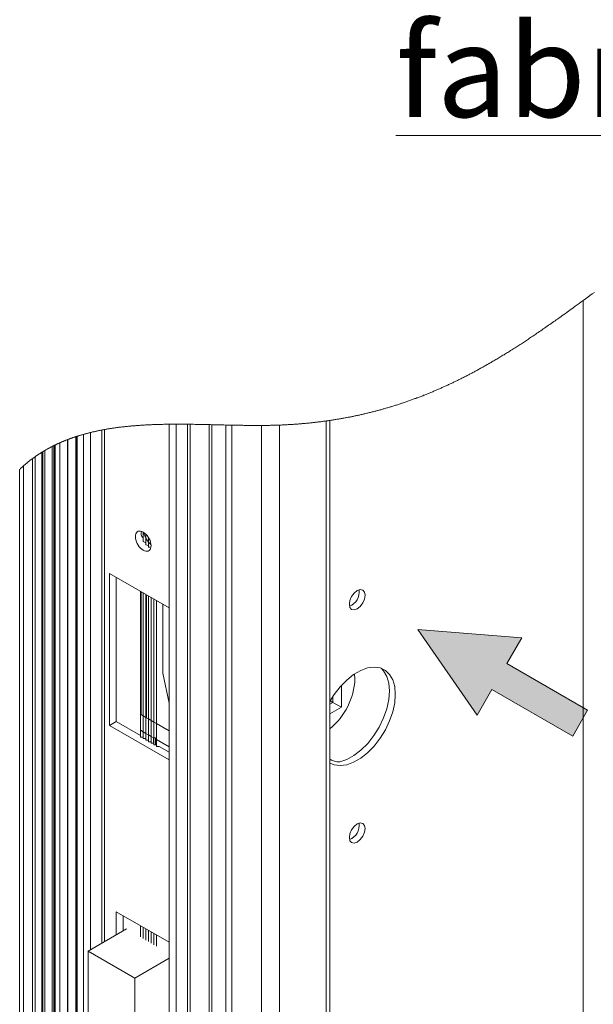
# Model space of a CAD drawing. Units: millimetres. Extents: x 10 to 4991, y -15 to 287.
# Drawn here: x 379 to 397, y 211 to 242 of the extents above; entities that cross this region are included whole.
import ezdxf

# ---------------------------------------------------------------- set-up
doc = ezdxf.new("R2010")
doc.units = ezdxf.units.MM
doc.layers.add('DESENHO', color=179, linetype='Continuous', lineweight=15)
doc.styles.add('SLDTEXTSTYLE0', font='arial.ttf', dxfattribs={"width": 0.95})

# ---------------------------------------------------------------- blocks, each defined once
blk = doc.blocks.new('SW_NOTE_7')
at = {"layer": 'DESENHO', "color": 0, "insert": (39.417, -10.89), "char_height": 2.91042, "attachment_point": 2, "style": 'SLDTEXTSTYLE0'}
blk.add_mtext('\\Linformações do fabricante).', dxfattribs=at)

msp = doc.modelspace()

# ---------------------------------------------------------------- hatches: boundary and pattern name
at = {"linetype": 'Continuous'}
msp.add_hatch(color=179, dxfattribs=at).paths.add_polyline_path([(396.181, 219.288), (396.65, 220.1), (394.103, 221.57), (394.571, 222.382), (391.295, 222.65), (393.165, 219.946), (393.634, 220.758)], flags=0)

# ---------------------------------------------------------------- linework, layer by layer
at = {"color": 179, "linetype": 'Continuous', "lineweight": 0}
for p, q in [((396.864, 233.264), (396.794, 233.214)), ((396.45, 232.964), (396.388, 232.919)), ((396.513, 233.01), (396.45, 232.964)), ((396.583, 233.061), (396.513, 233.01)), ((396.654, 233.112), (396.583, 233.061)), ((396.724, 233.163), (396.654, 233.112)), ((396.794, 233.214), (396.724, 233.163)), ((396.001, 232.64), (395.951, 232.604)), ((396.05, 232.675), (396.001, 232.64)), ((396.1, 232.711), (396.05, 232.675)), ((396.15, 232.747), (396.1, 232.711)), ((396.199, 232.782), (396.15, 232.747)), ((396.262, 232.828), (396.199, 232.782)), ((396.325, 232.873), (396.262, 232.828)), ((396.388, 232.919), (396.325, 232.873)), ((395.544, 232.315), (395.505, 232.288)), ((395.583, 232.343), (395.544, 232.315)), ((395.623, 232.371), (395.583, 232.343)), ((395.662, 232.399), (395.623, 232.371)), ((395.702, 232.426), (395.662, 232.399)), ((395.752, 232.462), (395.702, 232.426)), ((395.802, 232.497), (395.752, 232.462)), ((395.851, 232.533), (395.802, 232.497)), ((395.901, 232.569), (395.851, 232.533)), ((395.951, 232.604), (395.901, 232.569)), ((395.092, 232.002), (395.052, 231.975)), ((395.132, 232.029), (395.092, 232.002)), ((395.172, 232.057), (395.132, 232.029)), ((395.212, 232.084), (395.172, 232.057)), ((395.252, 232.112), (395.212, 232.084)), ((395.294, 232.141), (395.252, 232.112)), ((395.336, 232.17), (395.294, 232.141)), ((395.378, 232.199), (395.336, 232.17)), ((395.421, 232.229), (395.378, 232.199)), ((395.463, 232.258), (395.421, 232.229)), ((395.505, 232.288), (395.463, 232.258)), ((394.626, 231.69), (394.593, 231.669)), ((394.658, 231.712), (394.626, 231.69)), ((394.691, 231.733), (394.658, 231.712)), ((394.723, 231.754), (394.691, 231.733)), ((394.755, 231.775), (394.723, 231.754)), ((394.786, 231.796), (394.755, 231.775)), ((394.818, 231.818), (394.786, 231.796)), ((394.85, 231.839), (394.818, 231.818)), ((394.884, 231.861), (394.85, 231.839)), ((394.918, 231.884), (394.884, 231.861)), ((394.951, 231.907), (394.918, 231.884)), ((394.985, 231.929), (394.951, 231.907)), ((395.018, 231.952), (394.985, 231.929)), ((395.052, 231.975), (395.018, 231.952)), ((394.163, 231.395), (394.133, 231.376)), ((394.193, 231.413), (394.163, 231.395)), ((394.223, 231.432), (394.193, 231.413)), ((394.257, 231.454), (394.223, 231.432)), ((394.292, 231.476), (394.257, 231.454)), ((394.327, 231.497), (394.292, 231.476)), ((394.361, 231.519), (394.327, 231.497)), ((394.395, 231.541), (394.361, 231.519)), ((394.43, 231.563), (394.395, 231.541)), ((394.463, 231.584), (394.43, 231.563)), ((394.495, 231.606), (394.463, 231.584)), ((394.528, 231.627), (394.495, 231.606)), ((394.561, 231.648), (394.528, 231.627)), ((394.593, 231.669), (394.561, 231.648)), ((393.634, 231.076), (393.606, 231.06)), ((393.665, 231.094), (393.634, 231.076)), ((393.696, 231.112), (393.665, 231.094)), ((393.726, 231.13), (393.696, 231.112)), ((393.757, 231.148), (393.726, 231.13)), ((393.787, 231.166), (393.757, 231.148)), ((393.817, 231.184), (393.787, 231.166)), ((393.848, 231.202), (393.817, 231.184)), ((393.881, 231.222), (393.848, 231.202)), ((393.914, 231.242), (393.881, 231.222)), ((393.947, 231.262), (393.914, 231.242)), ((393.981, 231.282), (393.947, 231.262)), ((394.014, 231.302), (393.981, 231.282)), ((394.044, 231.321), (394.014, 231.302)), ((394.074, 231.339), (394.044, 231.321)), ((394.103, 231.358), (394.074, 231.339)), ((394.133, 231.376), (394.103, 231.358)), ((393.08, 230.766), (393.054, 230.752)), ((393.106, 230.78), (393.08, 230.766)), ((393.133, 230.794), (393.106, 230.78)), ((393.159, 230.808), (393.133, 230.794)), ((393.186, 230.823), (393.159, 230.808)), ((393.213, 230.838), (393.186, 230.823)), ((393.24, 230.853), (393.213, 230.838)), ((393.267, 230.868), (393.24, 230.853)), ((393.294, 230.883), (393.267, 230.868)), ((393.323, 230.898), (393.294, 230.883)), ((393.351, 230.914), (393.323, 230.898)), ((393.38, 230.93), (393.351, 230.914)), ((393.408, 230.946), (393.38, 230.93)), ((393.437, 230.962), (393.408, 230.946)), ((393.465, 230.979), (393.437, 230.962)), ((393.493, 230.995), (393.465, 230.979)), ((393.522, 231.011), (393.493, 230.995)), ((393.55, 231.027), (393.522, 231.011)), ((393.578, 231.043), (393.55, 231.027)), ((393.606, 231.06), (393.578, 231.043)), ((392.473, 230.456), (392.448, 230.444)), ((392.498, 230.469), (392.473, 230.456)), ((392.523, 230.481), (392.498, 230.469)), ((392.549, 230.493), (392.523, 230.481)), ((392.574, 230.506), (392.549, 230.493)), ((392.6, 230.518), (392.574, 230.506)), ((392.625, 230.531), (392.6, 230.518)), ((392.651, 230.544), (392.625, 230.531)), ((392.679, 230.558), (392.651, 230.544)), ((392.707, 230.572), (392.679, 230.558)), ((392.736, 230.586), (392.707, 230.572)), ((392.764, 230.601), (392.736, 230.586)), ((392.792, 230.615), (392.764, 230.601)), ((392.82, 230.629), (392.792, 230.615)), ((392.848, 230.644), (392.82, 230.629)), ((392.876, 230.658), (392.848, 230.644)), ((392.901, 230.671), (392.876, 230.658)), ((392.926, 230.684), (392.901, 230.671)), ((392.951, 230.697), (392.926, 230.684)), ((392.976, 230.711), (392.951, 230.697)), ((393.001, 230.724), (392.976, 230.711)), ((393.028, 230.738), (393.001, 230.724)), ((393.054, 230.752), (393.028, 230.738)), ((391.793, 230.149), (391.766, 230.137)), ((391.82, 230.16), (391.793, 230.149)), ((391.846, 230.171), (391.82, 230.16)), ((391.873, 230.183), (391.846, 230.171)), ((391.9, 230.194), (391.873, 230.183)), ((391.926, 230.206), (391.9, 230.194)), ((391.953, 230.218), (391.926, 230.206)), ((391.98, 230.229), (391.953, 230.218)), ((392.006, 230.241), (391.98, 230.229)), ((392.032, 230.252), (392.006, 230.241)), ((392.058, 230.264), (392.032, 230.252)), ((392.084, 230.275), (392.058, 230.264)), ((392.11, 230.287), (392.084, 230.275)), ((392.136, 230.299), (392.11, 230.287)), ((392.162, 230.311), (392.136, 230.299)), ((392.188, 230.323), (392.162, 230.311)), ((392.214, 230.335), (392.188, 230.323)), ((392.241, 230.347), (392.214, 230.335)), ((392.267, 230.359), (392.241, 230.347)), ((392.293, 230.371), (392.267, 230.359)), ((392.319, 230.383), (392.293, 230.371)), ((392.345, 230.395), (392.319, 230.383)), ((392.371, 230.407), (392.345, 230.395)), ((392.396, 230.42), (392.371, 230.407)), ((392.422, 230.432), (392.396, 230.42)), ((392.448, 230.444), (392.422, 230.432)), ((390.982, 229.836), (390.954, 229.826)), ((391.01, 229.846), (390.982, 229.836)), ((391.039, 229.856), (391.01, 229.846)), ((391.067, 229.866), (391.039, 229.856)), ((391.095, 229.876), (391.067, 229.866)), ((391.123, 229.886), (391.095, 229.876)), ((391.151, 229.897), (391.123, 229.886)), ((391.179, 229.907), (391.151, 229.897)), ((391.207, 229.917), (391.179, 229.907)), ((391.235, 229.927), (391.207, 229.917)), ((391.262, 229.938), (391.235, 229.927)), ((391.289, 229.948), (391.262, 229.938)), ((391.316, 229.958), (391.289, 229.948)), ((391.343, 229.968), (391.316, 229.958)), ((391.371, 229.979), (391.343, 229.968)), ((391.399, 229.989), (391.371, 229.979)), ((391.426, 230), (391.399, 229.989)), ((391.453, 230.011), (391.426, 230)), ((391.481, 230.022), (391.453, 230.011)), ((391.506, 230.031), (391.481, 230.022)), ((391.531, 230.041), (391.506, 230.031)), ((391.556, 230.051), (391.531, 230.041)), ((391.581, 230.061), (391.556, 230.051)), ((391.606, 230.071), (391.581, 230.061)), ((391.631, 230.082), (391.606, 230.071)), ((391.658, 230.093), (391.631, 230.082)), ((391.685, 230.104), (391.658, 230.093)), ((391.712, 230.115), (391.685, 230.104)), ((391.739, 230.126), (391.712, 230.115)), ((391.766, 230.137), (391.739, 230.126)), ((389.94, 229.519), (389.912, 229.512)), ((389.969, 229.526), (389.94, 229.519)), ((389.997, 229.534), (389.969, 229.526)), ((390.025, 229.541), (389.997, 229.534)), ((390.051, 229.548), (390.025, 229.541)), ((390.077, 229.555), (390.051, 229.548)), ((390.103, 229.562), (390.077, 229.555)), ((390.129, 229.57), (390.103, 229.562)), ((390.154, 229.577), (390.129, 229.57)), ((390.182, 229.584), (390.154, 229.577)), ((390.209, 229.592), (390.182, 229.584)), ((390.236, 229.6), (390.209, 229.592)), ((390.263, 229.608), (390.236, 229.6)), ((390.29, 229.615), (390.263, 229.608)), ((390.318, 229.623), (390.29, 229.615)), ((390.345, 229.631), (390.318, 229.623)), ((390.372, 229.639), (390.345, 229.631)), ((390.399, 229.647), (390.372, 229.639)), ((390.425, 229.655), (390.399, 229.647)), ((390.452, 229.663), (390.425, 229.655)), ((390.479, 229.671), (390.452, 229.663)), ((390.508, 229.68), (390.479, 229.671)), ((390.537, 229.689), (390.508, 229.68)), ((390.567, 229.699), (390.537, 229.689)), ((390.596, 229.708), (390.567, 229.699)), ((390.625, 229.717), (390.596, 229.708)), ((390.653, 229.726), (390.625, 229.717)), ((390.682, 229.735), (390.653, 229.726)), ((390.709, 229.744), (390.682, 229.735)), ((390.735, 229.753), (390.709, 229.744)), ((390.761, 229.761), (390.735, 229.753)), ((390.788, 229.77), (390.761, 229.761)), ((390.814, 229.779), (390.788, 229.77)), ((390.84, 229.787), (390.814, 229.779)), ((390.869, 229.797), (390.84, 229.787)), ((390.897, 229.807), (390.869, 229.797)), ((390.926, 229.817), (390.897, 229.807)), ((390.954, 229.826), (390.926, 229.817)), ((388.381, 229.211), (388.353, 229.207)), ((388.408, 229.215), (388.381, 229.211)), ((388.438, 229.219), (388.408, 229.215)), ((388.467, 229.223), (388.438, 229.219)), ((388.496, 229.227), (388.467, 229.223)), ((388.526, 229.232), (388.496, 229.227)), ((388.552, 229.236), (388.526, 229.232)), ((388.579, 229.24), (388.552, 229.236)), ((388.606, 229.244), (388.579, 229.24)), ((388.632, 229.248), (388.606, 229.244)), ((388.659, 229.252), (388.632, 229.248)), ((388.687, 229.256), (388.659, 229.252)), ((388.715, 229.261), (388.687, 229.256)), ((388.743, 229.266), (388.715, 229.261)), ((388.771, 229.27), (388.743, 229.266)), ((388.799, 229.275), (388.771, 229.27)), ((388.827, 229.28), (388.799, 229.275)), ((388.855, 229.285), (388.827, 229.28)), ((388.883, 229.289), (388.855, 229.285)), ((388.911, 229.294), (388.883, 229.289)), ((388.938, 229.299), (388.911, 229.294)), ((388.966, 229.304), (388.938, 229.299)), ((388.994, 229.309), (388.966, 229.304)), ((389.02, 229.314), (388.994, 229.309)), ((389.046, 229.319), (389.02, 229.314)), ((389.072, 229.324), (389.046, 229.319)), ((389.099, 229.329), (389.072, 229.324)), ((389.125, 229.334), (389.099, 229.329)), ((389.151, 229.339), (389.125, 229.334)), ((389.177, 229.344), (389.151, 229.339)), ((389.203, 229.349), (389.177, 229.344)), ((389.23, 229.355), (389.203, 229.349)), ((389.257, 229.36), (389.23, 229.355)), ((389.284, 229.366), (389.257, 229.36)), ((389.311, 229.372), (389.284, 229.366)), ((389.338, 229.377), (389.311, 229.372)), ((389.365, 229.383), (389.338, 229.377)), ((389.395, 229.389), (389.365, 229.383)), ((389.424, 229.396), (389.395, 229.389)), ((389.453, 229.402), (389.424, 229.396)), ((389.483, 229.409), (389.453, 229.402)), ((389.512, 229.415), (389.483, 229.409)), ((389.541, 229.422), (389.512, 229.415)), ((389.57, 229.428), (389.541, 229.422)), ((389.599, 229.435), (389.57, 229.428)), ((389.628, 229.442), (389.599, 229.435)), ((389.657, 229.449), (389.628, 229.442)), ((389.685, 229.455), (389.657, 229.449)), ((389.714, 229.462), (389.685, 229.455)), ((389.743, 229.469), (389.714, 229.462)), ((389.772, 229.476), (389.743, 229.469)), ((389.8, 229.483), (389.772, 229.476)), ((389.828, 229.49), (389.8, 229.483)), ((389.856, 229.497), (389.828, 229.49)), ((389.884, 229.504), (389.856, 229.497)), ((389.912, 229.512), (389.884, 229.504)), ((381.201, 228.902), (381.179, 228.897)), ((381.223, 228.906), (381.201, 228.902)), ((381.246, 228.911), (381.223, 228.906)), ((381.269, 228.916), (381.246, 228.911)), ((381.292, 228.92), (381.269, 228.916)), ((381.315, 228.925), (381.292, 228.92)), ((381.337, 228.929), (381.315, 228.925)), ((381.359, 228.933), (381.337, 228.929)), ((381.38, 228.937), (381.359, 228.933)), ((381.401, 228.941), (381.38, 228.937)), ((381.422, 228.945), (381.401, 228.941)), ((381.446, 228.949), (381.422, 228.945)), ((381.47, 228.953), (381.446, 228.949)), ((381.494, 228.958), (381.47, 228.953)), ((381.518, 228.962), (381.494, 228.958)), ((381.542, 228.966), (381.518, 228.962)), ((381.566, 228.97), (381.542, 228.966)), ((381.59, 228.973), (381.566, 228.97)), ((381.613, 228.977), (381.59, 228.973)), ((381.637, 228.981), (381.613, 228.977)), ((381.661, 228.984), (381.637, 228.981)), ((381.684, 228.988), (381.661, 228.984)), ((381.708, 228.991), (381.684, 228.988)), ((381.732, 228.995), (381.708, 228.991)), ((381.757, 228.998), (381.732, 228.995)), ((381.781, 229.002), (381.757, 228.998)), ((381.805, 229.005), (381.781, 229.002)), ((381.829, 229.008), (381.805, 229.005)), ((381.853, 229.011), (381.829, 229.008)), ((381.876, 229.014), (381.853, 229.011)), ((381.9, 229.017), (381.876, 229.014)), ((381.925, 229.02), (381.9, 229.017)), ((381.949, 229.023), (381.925, 229.02)), ((381.973, 229.026), (381.949, 229.023)), ((381.998, 229.029), (381.973, 229.026)), ((382.022, 229.032), (381.998, 229.029)), ((382.047, 229.034), (382.022, 229.032)), ((382.071, 229.037), (382.047, 229.034)), ((382.096, 229.04), (382.071, 229.037)), ((382.12, 229.042), (382.096, 229.04)), ((382.145, 229.045), (382.12, 229.042)), ((382.171, 229.047), (382.145, 229.045)), ((382.197, 229.05), (382.171, 229.047)), ((382.223, 229.052), (382.197, 229.05)), ((382.249, 229.055), (382.223, 229.052)), ((382.275, 229.057), (382.249, 229.055)), ((382.301, 229.059), (382.275, 229.057)), ((382.329, 229.062), (382.301, 229.059)), ((382.357, 229.064), (382.329, 229.062)), ((382.384, 229.066), (382.357, 229.064)), ((382.412, 229.068), (382.384, 229.066)), ((382.439, 229.07), (382.412, 229.068)), ((382.467, 229.073), (382.439, 229.07)), ((382.495, 229.074), (382.467, 229.073)), ((382.523, 229.076), (382.495, 229.074)), ((382.554, 229.078), (382.523, 229.076)), ((382.585, 229.08), (382.554, 229.078)), ((382.616, 229.082), (382.585, 229.08)), ((382.647, 229.084), (382.616, 229.082)), ((382.679, 229.086), (382.647, 229.084)), ((382.71, 229.088), (382.679, 229.086)), ((382.742, 229.09), (382.71, 229.088)), ((382.774, 229.091), (382.742, 229.09)), ((382.806, 229.093), (382.774, 229.091)), ((382.837, 229.094), (382.806, 229.093)), ((382.869, 229.096), (382.837, 229.094)), ((382.9, 229.097), (382.869, 229.096)), ((382.931, 229.098), (382.9, 229.097)), ((382.963, 229.099), (382.931, 229.098)), ((382.995, 229.101), (382.963, 229.099)), ((383.027, 229.102), (382.995, 229.101)), ((383.059, 229.103), (383.027, 229.102)), ((383.091, 229.104), (383.059, 229.103)), ((383.123, 229.105), (383.091, 229.104)), ((383.155, 229.106), (383.123, 229.105)), ((383.187, 229.106), (383.155, 229.106)), ((383.219, 229.107), (383.187, 229.106)), ((383.251, 229.108), (383.219, 229.107)), ((383.286, 229.109), (383.251, 229.108)), ((383.32, 229.109), (383.286, 229.109)), ((383.354, 229.11), (383.32, 229.109)), ((383.388, 229.11), (383.354, 229.11)), ((383.422, 229.111), (383.388, 229.11)), ((383.456, 229.111), (383.422, 229.111)), ((383.493, 229.112), (383.456, 229.111)), ((383.53, 229.112), (383.493, 229.112)), ((383.567, 229.112), (383.53, 229.112)), ((383.604, 229.112), (383.567, 229.112)), ((383.641, 229.113), (383.604, 229.112)), ((383.678, 229.113), (383.641, 229.113)), ((383.706, 229.113), (383.678, 229.113)), ((383.747, 229.113), (383.706, 229.113)), ((383.789, 229.113), (383.747, 229.113)), ((383.83, 229.113), (383.789, 229.113)), ((383.872, 229.112), (383.83, 229.113)), ((383.914, 229.112), (383.872, 229.112)), ((383.955, 229.112), (383.914, 229.112)), ((383.997, 229.112), (383.955, 229.112)), ((384.039, 229.111), (383.997, 229.112)), ((384.081, 229.111), (384.039, 229.111)), ((384.123, 229.11), (384.081, 229.111)), ((384.176, 229.11), (384.123, 229.11)), ((384.228, 229.109), (384.176, 229.11)), ((384.28, 229.108), (384.228, 229.109)), ((384.333, 229.107), (384.28, 229.108)), ((384.385, 229.106), (384.333, 229.107)), ((384.44, 229.105), (384.385, 229.106)), ((384.496, 229.104), (384.44, 229.105)), ((384.551, 229.103), (384.496, 229.104)), ((384.607, 229.102), (384.551, 229.103)), ((384.662, 229.101), (384.607, 229.102)), ((384.717, 229.099), (384.662, 229.101)), ((384.76, 229.098), (384.717, 229.099)), ((384.802, 229.097), (384.76, 229.098)), ((384.857, 229.096), (384.802, 229.097)), ((384.912, 229.095), (384.857, 229.096)), ((384.967, 229.094), (384.912, 229.095)), ((385.022, 229.092), (384.967, 229.094)), ((385.077, 229.091), (385.022, 229.092)), ((385.131, 229.09), (385.077, 229.091)), ((385.186, 229.088), (385.131, 229.09)), ((385.24, 229.087), (385.186, 229.088)), ((385.29, 229.086), (385.24, 229.087)), ((385.34, 229.085), (385.29, 229.086)), ((385.389, 229.084), (385.34, 229.085)), ((385.438, 229.083), (385.389, 229.084)), ((385.484, 229.082), (385.438, 229.083)), ((385.53, 229.081), (385.484, 229.082)), ((385.576, 229.08), (385.53, 229.081)), ((385.622, 229.079), (385.576, 229.08)), ((385.66, 229.079), (385.622, 229.079)), ((385.699, 229.078), (385.66, 229.079)), ((385.738, 229.077), (385.699, 229.078)), ((385.776, 229.077), (385.738, 229.077)), ((385.815, 229.076), (385.776, 229.077)), ((385.853, 229.076), (385.815, 229.076)), ((385.892, 229.075), (385.853, 229.076)), ((385.93, 229.075), (385.892, 229.075)), ((385.968, 229.074), (385.93, 229.075)), ((386.006, 229.074), (385.968, 229.074)), ((386.045, 229.074), (386.006, 229.074)), ((386.083, 229.073), (386.045, 229.074)), ((386.115, 229.073), (386.083, 229.073)), ((386.147, 229.073), (386.115, 229.073)), ((386.179, 229.073), (386.147, 229.073)), ((386.211, 229.073), (386.179, 229.073)), ((386.243, 229.073), (386.211, 229.073)), ((386.275, 229.073), (386.243, 229.073)), ((386.308, 229.073), (386.275, 229.073)), ((386.34, 229.073), (386.308, 229.073)), ((386.372, 229.073), (386.34, 229.073)), ((386.4, 229.074), (386.372, 229.073)), ((386.428, 229.074), (386.4, 229.074)), ((386.455, 229.074), (386.428, 229.074)), ((386.483, 229.074), (386.455, 229.074)), ((386.511, 229.075), (386.483, 229.074)), ((386.539, 229.075), (386.511, 229.075)), ((386.567, 229.076), (386.539, 229.075)), ((386.595, 229.076), (386.567, 229.076)), ((386.623, 229.076), (386.595, 229.076)), ((386.651, 229.077), (386.623, 229.076)), ((386.679, 229.078), (386.651, 229.077)), ((386.707, 229.078), (386.679, 229.078)), ((386.734, 229.079), (386.707, 229.078)), ((386.762, 229.08), (386.734, 229.079)), ((386.792, 229.08), (386.762, 229.08)), ((386.821, 229.081), (386.792, 229.08)), ((386.85, 229.082), (386.821, 229.081)), ((386.879, 229.083), (386.85, 229.082)), ((386.909, 229.084), (386.879, 229.083)), ((386.938, 229.085), (386.909, 229.084)), ((386.964, 229.086), (386.938, 229.085)), ((386.99, 229.087), (386.964, 229.086)), ((387.016, 229.089), (386.99, 229.087)), ((387.042, 229.09), (387.016, 229.089)), ((387.068, 229.091), (387.042, 229.09)), ((387.096, 229.092), (387.068, 229.091)), ((387.123, 229.094), (387.096, 229.092)), ((387.151, 229.095), (387.123, 229.094)), ((387.178, 229.096), (387.151, 229.095)), ((387.205, 229.098), (387.178, 229.096)), ((387.233, 229.099), (387.205, 229.098)), ((387.26, 229.101), (387.233, 229.099)), ((387.287, 229.103), (387.26, 229.101)), ((387.314, 229.104), (387.287, 229.103)), ((387.341, 229.106), (387.314, 229.104)), ((387.369, 229.108), (387.341, 229.106)), ((387.396, 229.11), (387.369, 229.108)), ((387.425, 229.112), (387.396, 229.11)), ((387.454, 229.114), (387.425, 229.112)), ((387.484, 229.116), (387.454, 229.114)), ((387.513, 229.118), (387.484, 229.116)), ((387.542, 229.121), (387.513, 229.118)), ((387.572, 229.123), (387.542, 229.121)), ((387.601, 229.125), (387.572, 229.123)), ((387.627, 229.127), (387.601, 229.125)), ((387.654, 229.13), (387.627, 229.127)), ((387.681, 229.132), (387.654, 229.13)), ((387.707, 229.134), (387.681, 229.132)), ((387.734, 229.137), (387.707, 229.134)), ((387.76, 229.139), (387.734, 229.137)), ((387.789, 229.142), (387.76, 229.139)), ((387.818, 229.145), (387.789, 229.142)), ((387.847, 229.148), (387.818, 229.145)), ((387.875, 229.15), (387.847, 229.148)), ((387.904, 229.153), (387.875, 229.15)), ((387.933, 229.156), (387.904, 229.153)), ((387.961, 229.159), (387.933, 229.156)), ((387.99, 229.162), (387.961, 229.159)), ((388.018, 229.166), (387.99, 229.162)), ((388.046, 229.169), (388.018, 229.166)), ((388.075, 229.172), (388.046, 229.169)), ((388.103, 229.175), (388.075, 229.172)), ((388.131, 229.179), (388.103, 229.175)), ((388.159, 229.182), (388.131, 229.179)), ((388.187, 229.185), (388.159, 229.182)), ((388.215, 229.189), (388.187, 229.185)), ((388.242, 229.192), (388.215, 229.189)), ((388.269, 229.196), (388.242, 229.192)), ((388.297, 229.2), (388.269, 229.196)), ((388.325, 229.203), (388.297, 229.2)), ((388.353, 229.207), (388.325, 229.203)), ((380.164, 228.591), (380.147, 228.584)), ((380.181, 228.598), (380.164, 228.591)), ((380.197, 228.605), (380.181, 228.598)), ((380.214, 228.611), (380.197, 228.605)), ((380.231, 228.618), (380.214, 228.611)), ((380.248, 228.624), (380.231, 228.618)), ((380.266, 228.631), (380.248, 228.624)), ((380.284, 228.638), (380.266, 228.631)), ((380.301, 228.644), (380.284, 228.638)), ((380.319, 228.651), (380.301, 228.644)), ((380.337, 228.658), (380.319, 228.651)), ((380.354, 228.664), (380.337, 228.658)), ((380.372, 228.67), (380.354, 228.664)), ((380.39, 228.677), (380.372, 228.67)), ((380.408, 228.683), (380.39, 228.677)), ((380.426, 228.689), (380.408, 228.683)), ((380.444, 228.696), (380.426, 228.689)), ((380.463, 228.702), (380.444, 228.696)), ((380.481, 228.708), (380.463, 228.702)), ((380.499, 228.714), (380.481, 228.708)), ((380.517, 228.72), (380.499, 228.714)), ((380.53, 228.724), (380.517, 228.72)), ((380.542, 228.728), (380.53, 228.724)), ((380.56, 228.734), (380.542, 228.728)), ((380.577, 228.739), (380.56, 228.734)), ((380.594, 228.745), (380.577, 228.739)), ((380.611, 228.75), (380.594, 228.745)), ((380.628, 228.755), (380.611, 228.75)), ((380.645, 228.76), (380.628, 228.755)), ((380.663, 228.766), (380.645, 228.76)), ((380.682, 228.771), (380.663, 228.766)), ((380.7, 228.777), (380.682, 228.771)), ((380.718, 228.782), (380.7, 228.777)), ((380.737, 228.787), (380.718, 228.782)), ((380.755, 228.792), (380.737, 228.787)), ((380.774, 228.798), (380.755, 228.792)), ((380.794, 228.803), (380.774, 228.798)), ((380.813, 228.809), (380.794, 228.803)), ((380.833, 228.814), (380.813, 228.809)), ((380.852, 228.819), (380.833, 228.814)), ((380.873, 228.824), (380.852, 228.819)), ((380.894, 228.83), (380.873, 228.824)), ((380.914, 228.835), (380.894, 228.83)), ((380.935, 228.84), (380.914, 228.835)), ((380.956, 228.846), (380.935, 228.84)), ((380.977, 228.851), (380.956, 228.846)), ((380.999, 228.856), (380.977, 228.851)), ((381.022, 228.862), (380.999, 228.856)), ((381.044, 228.867), (381.022, 228.862)), ((381.067, 228.872), (381.044, 228.867)), ((381.089, 228.877), (381.067, 228.872)), ((381.112, 228.882), (381.089, 228.877)), ((381.134, 228.887), (381.112, 228.882)), ((381.157, 228.892), (381.134, 228.887)), ((381.179, 228.897), (381.157, 228.892)), ((379.527, 228.278), (379.513, 228.27)), ((379.541, 228.286), (379.527, 228.278)), ((379.558, 228.296), (379.541, 228.286)), ((379.574, 228.305), (379.558, 228.296)), ((379.59, 228.315), (379.574, 228.305)), ((379.607, 228.324), (379.59, 228.315)), ((379.623, 228.333), (379.607, 228.324)), ((379.64, 228.342), (379.623, 228.333)), ((379.654, 228.35), (379.64, 228.342)), ((379.668, 228.358), (379.654, 228.35)), ((379.682, 228.365), (379.668, 228.358)), ((379.696, 228.373), (379.682, 228.365)), ((379.71, 228.38), (379.696, 228.373)), ((379.724, 228.388), (379.71, 228.38)), ((379.739, 228.395), (379.724, 228.388)), ((379.753, 228.403), (379.739, 228.395)), ((379.768, 228.41), (379.753, 228.403)), ((379.781, 228.417), (379.768, 228.41)), ((379.794, 228.424), (379.781, 228.417)), ((379.807, 228.43), (379.794, 228.424)), ((379.821, 228.437), (379.807, 228.43)), ((379.83, 228.441), (379.821, 228.437)), ((379.838, 228.446), (379.83, 228.441)), ((379.852, 228.453), (379.838, 228.446)), ((379.867, 228.459), (379.852, 228.453)), ((379.882, 228.467), (379.867, 228.459)), ((379.898, 228.474), (379.882, 228.467)), ((379.913, 228.482), (379.898, 228.474)), ((379.929, 228.489), (379.913, 228.482)), ((379.944, 228.496), (379.929, 228.489)), ((379.96, 228.503), (379.944, 228.496)), ((379.976, 228.511), (379.96, 228.503)), ((379.992, 228.518), (379.976, 228.511)), ((380.008, 228.525), (379.992, 228.518)), ((380.025, 228.533), (380.008, 228.525)), ((380.043, 228.54), (380.025, 228.533)), ((380.06, 228.548), (380.043, 228.54)), ((380.078, 228.555), (380.06, 228.548)), ((380.096, 228.563), (380.078, 228.555)), ((380.113, 228.57), (380.096, 228.563)), ((380.13, 228.577), (380.113, 228.57)), ((380.147, 228.584), (380.13, 228.577)), ((379.081, 227.976), (379.068, 227.966)), ((379.094, 227.986), (379.081, 227.976)), ((379.106, 227.996), (379.094, 227.986)), ((379.119, 228.006), (379.106, 227.996)), ((379.132, 228.016), (379.119, 228.006)), ((379.145, 228.025), (379.132, 228.016)), ((379.159, 228.036), (379.145, 228.025)), ((379.174, 228.046), (379.159, 228.036)), ((379.188, 228.056), (379.174, 228.046)), ((379.202, 228.066), (379.188, 228.056)), ((379.216, 228.077), (379.202, 228.066)), ((379.23, 228.087), (379.216, 228.077)), ((379.243, 228.096), (379.23, 228.087)), ((379.257, 228.105), (379.243, 228.096)), ((379.27, 228.114), (379.257, 228.105)), ((379.283, 228.123), (379.27, 228.114)), ((379.296, 228.132), (379.283, 228.123)), ((379.309, 228.141), (379.296, 228.132)), ((379.323, 228.15), (379.309, 228.141)), ((379.336, 228.159), (379.323, 228.15)), ((379.349, 228.167), (379.336, 228.159)), ((379.362, 228.176), (379.349, 228.167)), ((379.375, 228.184), (379.362, 228.176)), ((379.389, 228.193), (379.375, 228.184)), ((379.402, 228.201), (379.389, 228.193)), ((379.415, 228.21), (379.402, 228.201)), ((379.429, 228.218), (379.415, 228.21)), ((379.442, 228.227), (379.429, 228.218)), ((379.457, 228.236), (379.442, 228.227)), ((379.472, 228.245), (379.457, 228.236)), ((379.486, 228.253), (379.472, 228.245)), ((379.499, 228.262), (379.486, 228.253)), ((379.513, 228.27), (379.499, 228.262)), ((378.758, 227.701), (378.745, 227.689)), ((378.771, 227.713), (378.758, 227.701)), ((378.784, 227.725), (378.771, 227.713)), ((378.797, 227.737), (378.784, 227.725)), ((378.81, 227.749), (378.797, 227.737)), ((378.823, 227.761), (378.81, 227.749)), ((378.836, 227.773), (378.823, 227.761)), ((378.849, 227.784), (378.836, 227.773)), ((378.862, 227.796), (378.849, 227.784)), ((378.876, 227.808), (378.862, 227.796)), ((378.889, 227.82), (378.876, 227.808)), ((378.903, 227.831), (378.889, 227.82)), ((378.916, 227.843), (378.903, 227.831)), ((378.93, 227.854), (378.916, 227.843)), ((378.944, 227.866), (378.93, 227.854)), ((378.957, 227.878), (378.944, 227.866)), ((378.971, 227.889), (378.957, 227.878)), ((378.985, 227.9), (378.971, 227.889)), ((378.999, 227.912), (378.985, 227.9)), ((379.013, 227.923), (378.999, 227.912)), ((379.027, 227.934), (379.013, 227.923)), ((379.041, 227.945), (379.027, 227.934)), ((379.055, 227.956), (379.041, 227.945)), ((379.068, 227.966), (379.055, 227.956))]:
    msp.add_line(p, q, dxfattribs=at)
at = {"color": 179, "linetype": 'Continuous', "lineweight": 15}
for p, q in [((396.513, 189.352), (396.513, 233.01)), ((388.408, 184.715), (388.408, 229.215)), ((388.526, 184.734), (388.526, 229.232)), ((383.456, 229.111), (383.456, 184.56)), ((383.678, 184.545), (383.678, 229.113)), ((384.039, 184.523), (384.039, 229.111)), ((384.123, 184.518), (384.123, 229.11)), ((384.717, 184.492), (384.717, 229.099)), ((384.802, 184.49), (384.802, 229.097)), ((385.24, 184.481), (385.24, 229.087)), ((385.438, 184.479), (385.438, 229.083)), ((386.372, 184.5), (386.372, 229.073)), ((386.938, 184.536), (386.938, 229.085)), ((382.392, 225.571), (382.396, 225.619)), ((382.396, 225.52), (382.392, 225.571)), ((382.396, 225.619), (382.407, 225.661)), ((382.407, 225.465), (382.396, 225.52)), ((382.407, 225.661), (382.425, 225.695)), ((382.425, 225.695), (382.45, 225.722)), ((382.45, 225.722), (382.481, 225.739)), ((382.481, 225.739), (382.516, 225.748)), ((382.516, 225.748), (382.555, 225.746)), ((382.555, 225.746), (382.597, 225.735)), ((382.597, 225.735), (382.64, 225.714)), ((382.638, 225.53), (382.638, 225.715)), ((382.638, 225.715), (382.638, 225.529)), ((382.638, 225.529), (382.638, 225.419)), ((382.64, 225.714), (382.683, 225.685)), ((382.683, 225.685), (382.724, 225.648)), ((382.723, 225.381), (382.723, 225.649)), ((382.723, 225.649), (382.723, 225.381)), ((382.724, 225.648), (382.764, 225.605)), ((382.764, 225.605), (382.799, 225.556)), ((382.799, 225.556), (382.829, 225.503)), ((382.808, 225.295), (382.808, 225.541)), ((382.808, 225.541), (382.808, 225.295)), ((382.829, 225.503), (382.854, 225.448)), ((382.425, 225.409), (382.407, 225.465)), ((382.45, 225.354), (382.425, 225.409)), ((382.481, 225.302), (382.45, 225.354)), ((382.516, 225.253), (382.481, 225.302)), ((382.555, 225.209), (382.516, 225.253)), ((382.597, 225.172), (382.555, 225.209)), ((382.723, 225.381), (382.723, 225.308)), ((382.808, 225.295), (382.808, 225.242)), ((382.854, 225.448), (382.872, 225.392)), ((382.872, 225.197), (382.854, 225.162)), ((382.872, 225.392), (382.884, 225.338)), ((382.884, 225.238), (382.872, 225.197)), ((382.884, 225.338), (382.887, 225.286)), ((382.887, 225.286), (382.884, 225.238)), ((382.64, 225.143), (382.597, 225.172)), ((382.683, 225.122), (382.64, 225.143)), ((382.724, 225.111), (382.683, 225.122)), ((382.764, 225.11), (382.724, 225.111)), ((382.799, 225.118), (382.764, 225.11)), ((382.829, 225.135), (382.799, 225.118)), ((382.854, 225.162), (382.829, 225.135)), ((381.579, 224.408), (383.456, 223.324)), ((381.579, 219.623), (381.579, 224.408)), ((381.791, 219.745), (381.791, 224.285)), ((382.554, 219.305), (382.554, 223.845)), ((382.554, 219.256), (382.554, 223.845)), ((382.571, 219.966), (382.571, 223.835)), ((382.638, 223.796), (382.638, 219.256)), ((382.638, 219.256), (382.638, 223.796)), ((382.723, 223.747), (382.723, 219.207)), ((382.723, 219.207), (382.723, 223.747)), ((382.739, 223.738), (382.739, 219.87)), ((382.808, 223.698), (382.808, 219.158)), ((382.808, 219.158), (382.808, 223.698)), ((382.893, 223.649), (382.893, 219.109)), ((382.893, 219.109), (382.893, 223.649)), ((389.21, 223.684), (389.157, 223.56)), ((389.291, 223.792), (389.21, 223.684)), ((389.385, 223.869), (389.291, 223.792)), ((389.48, 223.902), (389.385, 223.869)), ((389.56, 223.886), (389.48, 223.902)), ((389.614, 223.824), (389.56, 223.886)), ((389.633, 223.726), (389.614, 223.824)), ((389.614, 223.606), (389.633, 223.726)), ((382.978, 223.6), (382.978, 219.06)), ((382.978, 219.06), (382.978, 223.6)), ((383.063, 223.551), (383.063, 219.011)), ((383.063, 219.011), (383.063, 223.551)), ((383.262, 223.436), (383.262, 221.272)), ((389.157, 223.56), (389.138, 223.44)), ((389.138, 223.44), (389.157, 223.342)), ((389.157, 223.342), (389.21, 223.28)), ((389.385, 223.297), (389.48, 223.374)), ((389.48, 223.374), (389.56, 223.482)), ((389.56, 223.482), (389.614, 223.606)), ((389.21, 223.28), (389.291, 223.264)), ((389.291, 223.264), (389.385, 223.297)), ((389.921, 221.461), (389.714, 221.434)), ((390.11, 221.435), (389.921, 221.461)), ((383.262, 221.272), (383.456, 220.326)), ((389.274, 221.227), (389.056, 221.054)), ((389.496, 221.355), (389.274, 221.227)), ((389.315, 221.092), (389.305, 221.247)), ((389.714, 221.434), (389.496, 221.355)), ((390.274, 221.357), (390.11, 221.435)), ((390.139, 221.425), (390.217, 221.343)), ((390.217, 221.343), (390.32, 221.17)), ((390.407, 221.229), (390.274, 221.357)), ((390.32, 221.17), (390.383, 220.956)), ((390.506, 221.057), (390.407, 221.229)), ((388.85, 220.842), (388.661, 220.598)), ((389.056, 221.054), (388.85, 220.842)), ((388.89, 220.194), (388.89, 220.888)), ((390.383, 220.956), (390.404, 220.709)), ((390.567, 220.846), (390.506, 221.057)), ((390.587, 220.603), (390.567, 220.846)), ((388.661, 220.598), (388.535, 220.399)), ((388.622, 220.349), (388.622, 220.54)), ((390.404, 220.709), (390.383, 220.437)), ((390.567, 220.336), (390.587, 220.603)), ((388.526, 220.294), (388.622, 220.349)), ((388.622, 220.349), (388.535, 220.399)), ((388.89, 220.194), (388.622, 220.349)), ((390.383, 220.437), (390.32, 220.15)), ((390.506, 220.054), (390.567, 220.336)), ((382.638, 219.927), (382.554, 219.976)), ((382.723, 219.878), (382.638, 219.927)), ((388.526, 219.984), (388.89, 220.194)), ((390.32, 220.15), (390.217, 219.858)), ((390.407, 219.768), (390.506, 220.054)), ((381.579, 219.623), (381.791, 219.745)), ((383.456, 218.539), (381.579, 219.623)), ((382.554, 219.305), (381.791, 219.745)), ((382.808, 219.829), (382.723, 219.878)), ((382.893, 219.78), (382.808, 219.829)), ((382.978, 219.731), (382.893, 219.78)), ((383.063, 219.682), (382.978, 219.731)), ((383.456, 219.455), (383.063, 219.682)), ((390.217, 219.858), (390.079, 219.572)), ((390.274, 219.486), (390.407, 219.768)), ((382.638, 219.421), (382.554, 219.47)), ((382.554, 219.305), (382.554, 219.256)), ((382.723, 219.372), (382.638, 219.421)), ((382.808, 219.323), (382.723, 219.372)), ((382.893, 219.274), (382.808, 219.323)), ((389.91, 219.302), (389.716, 219.056)), ((390.079, 219.572), (389.91, 219.302)), ((390.11, 219.219), (390.274, 219.486)), ((382.554, 219.256), (382.638, 219.256)), ((382.638, 219.256), (382.638, 219.256)), ((382.638, 219.256), (382.638, 219.207)), ((382.638, 219.207), (382.723, 219.207)), ((382.723, 219.207), (382.723, 219.207)), ((382.723, 219.207), (382.723, 219.158)), ((382.723, 219.158), (382.808, 219.158)), ((382.808, 219.158), (382.808, 219.158)), ((382.808, 219.158), (382.808, 219.109)), ((382.808, 219.109), (382.893, 219.109)), ((382.959, 219.236), (382.893, 219.274)), ((382.893, 219.109), (382.893, 219.06)), ((382.893, 219.06), (382.978, 219.06)), ((382.959, 219.236), (382.959, 219.06)), ((382.978, 219.236), (382.959, 219.236)), ((383.03, 219.236), (382.978, 219.236)), ((382.978, 219.06), (382.978, 219.011)), ((382.978, 219.011), (383.063, 219.011)), ((383.03, 219.195), (383.03, 219.236)), ((383.03, 219.195), (383.03, 219.011)), ((383.063, 219.176), (383.03, 219.195)), ((383.456, 218.949), (383.063, 219.176)), ((383.063, 219.011), (383.063, 218.962)), ((389.716, 219.056), (389.504, 218.845)), ((389.714, 218.763), (389.921, 218.975)), ((389.921, 218.975), (390.11, 219.219)), ((383.063, 218.962), (383.148, 218.962)), ((383.456, 218.784), (383.148, 218.962)), ((389.281, 218.675), (389.055, 218.552)), ((389.504, 218.845), (389.281, 218.675)), ((389.496, 218.591), (389.714, 218.763)), ((388.551, 218.545), (388.526, 218.56)), ((388.535, 218.436), (388.661, 218.383)), ((388.661, 218.383), (388.85, 218.357)), ((389.055, 218.552), (388.834, 218.481)), ((388.85, 218.357), (389.056, 218.384)), ((389.056, 218.384), (389.274, 218.462)), ((389.274, 218.462), (389.496, 218.591)), ((389.385, 216.52), (389.291, 216.444)), ((389.48, 216.553), (389.385, 216.52)), ((389.56, 216.537), (389.48, 216.553)), ((389.614, 216.476), (389.56, 216.537)), ((389.157, 216.212), (389.138, 216.091)), ((389.21, 216.335), (389.157, 216.212)), ((389.291, 216.444), (389.21, 216.335)), ((389.56, 216.133), (389.614, 216.257)), ((389.633, 216.377), (389.614, 216.476)), ((389.614, 216.257), (389.633, 216.377)), ((389.138, 216.091), (389.157, 215.993)), ((389.157, 215.993), (389.21, 215.931)), ((389.21, 215.931), (389.291, 215.916)), ((389.291, 215.916), (389.385, 215.948)), ((389.385, 215.948), (389.48, 216.025)), ((389.48, 216.025), (389.56, 216.133)), ((382.893, 213.116), (382.893, 212.765)), ((382.893, 212.765), (382.893, 213.116)), ((382.978, 213.067), (382.978, 212.716)), ((382.978, 212.716), (382.978, 213.067)), ((383.063, 213.018), (383.063, 212.667)), ((383.063, 212.667), (383.063, 213.018))]:
    msp.add_line(p, q, dxfattribs=at)
at = {"color": 7, "linetype": 'Continuous', "lineweight": 15}
for p, q in [((381.337, 212.763), (381.337, 228.929)), ((381.422, 212.812), (381.422, 228.945)), ((380.248, 184.833), (380.248, 228.624)), ((380.266, 184.832), (380.266, 228.631)), ((380.517, 184.812), (380.517, 228.72)), ((380.542, 228.728), (380.542, 184.81)), ((380.56, 184.809), (380.56, 228.734)), ((380.755, 228.792), (380.755, 184.792)), ((380.977, 212.555), (380.977, 228.851)), ((379.541, 184.88), (379.541, 228.286)), ((379.768, 184.867), (379.768, 228.41)), ((379.821, 228.437), (379.821, 184.863)), ((379.838, 184.862), (379.838, 228.446)), ((379.867, 184.86), (379.867, 228.459)), ((380.008, 184.851), (380.008, 228.525)), ((379.145, 184.899), (379.145, 228.025)), ((379.23, 184.895), (379.23, 228.087)), ((379.442, 184.885), (379.442, 228.227)), ((379.472, 184.884), (379.472, 228.245)), ((378.745, 227.689), (378.745, 184.911)), ((378.862, 184.909), (378.862, 227.796)), ((381.791, 213.752), (383.456, 212.791)), ((381.791, 213.025), (381.791, 213.752)), ((382.003, 213.148), (382.003, 213.63)), ((380.9, 212.511), (382.116, 213.213)), ((382.554, 212.961), (382.554, 213.312)), ((382.554, 212.961), (382.554, 213.312)), ((382.638, 213.263), (382.638, 212.912)), ((382.638, 212.912), (382.638, 213.263)), ((382.723, 213.214), (382.723, 212.863)), ((382.723, 212.863), (382.723, 213.214)), ((382.808, 213.165), (382.808, 212.814)), ((382.808, 212.814), (382.808, 213.165)), ((380.9, 212.511), (382.371, 211.662)), ((380.9, 207.612), (380.9, 212.511)), ((382.371, 211.662), (383.456, 212.288)), ((382.371, 211.662), (382.371, 206.763))]:
    msp.add_line(p, q, dxfattribs=at)
at = {"color": 7, "linetype": 'Continuous', "lineweight": 0}
for p, q in [((394.571, 222.382), (391.295, 222.65)), ((391.295, 222.65), (393.165, 219.946)), ((394.103, 221.57), (394.571, 222.382)), ((396.65, 220.1), (394.103, 221.57)), ((393.165, 219.946), (393.634, 220.758)), ((393.634, 220.758), (396.181, 219.288)), ((396.181, 219.288), (396.65, 220.1))]:
    msp.add_line(p, q, dxfattribs=at)
at = {"color": 179, "linetype": 'Continuous', "lineweight": 15}
for centre, radius, start, end in [((382.76, 225.674), 0.189, 159.6272, 229.7644), ((383.456, 225.9), 0.821, 193.8494, 226.1479), ((382.907, 225.909), 0.559, 241.3424, 250.8614), ((382.89, 226.088), 0.797, 257.9531, 264.1264), ((382.811, 226.092), 0.851, 269.819, 275.5411), ((388.969, 223.823), 0.479, 291.4753, 8.5301), ((387.148, 221.193), 2.169, 309.4253, 357.3504), ((388.969, 216.474), 0.479, 291.4751, 8.5302)]:
    msp.add_arc(centre, radius, start, end, dxfattribs=at)
msp.add_open_spline([(388.834, 218.481), (388.815, 218.479), (388.772, 218.474), (388.705, 218.485), (388.638, 218.505), (388.586, 218.526), (388.559, 218.541), (388.551, 218.545)], degree=3, knots=[0, 0, 0, 0, 0.197559, 0.432401, 0.684576, 0.912148, 1, 1, 1, 1], dxfattribs=at)
at = {"layer": 'DESENHO'}
for p, q in [((391.295, 222.65), (393.165, 219.946)), ((394.571, 222.382), (391.295, 222.65)), ((394.103, 221.57), (394.571, 222.382)), ((396.65, 220.1), (394.103, 221.57)), ((393.165, 219.946), (393.634, 220.758)), ((393.634, 220.758), (396.181, 219.288)), ((396.181, 219.288), (396.65, 220.1))]:
    msp.add_line(p, q, dxfattribs=at)

# ---------------------------------------------------------------- block references
msp.add_blockref('SW_NOTE_7', (361.91, 257.44), dxfattribs=at)

doc.saveas('drawing.dxf')
